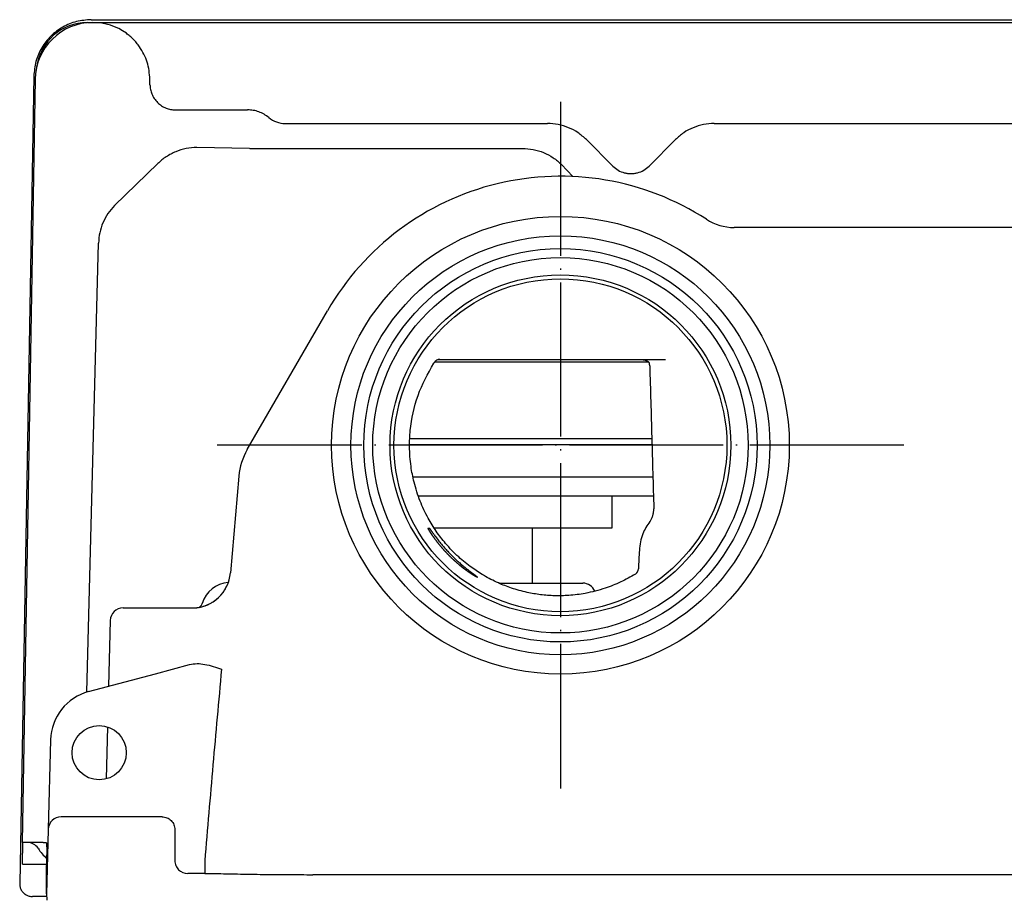
# Model space of a CAD drawing. Units: millimetres. Extents: x -94 to 282, y -53 to 266.
# Drawn here: x -72 to 5, y 198 to 266 of the extents above; entities that cross this region are included whole.
import ezdxf

# ---------------------------------------------------------------- set-up
doc = ezdxf.new("R2010")
doc.units = ezdxf.units.MM
doc.linetypes.add('DOT_CENTER', pattern=[14, 12, -1, 0, -1])
doc.layers.add('1', color=7, linetype='Continuous')

msp = doc.modelspace()

# ---------------------------------------------------------------- linework, layer by layer
at = {"color": 7, "linetype": 'Continuous'}
for p, q in [((-66.39, 265.959), (-65.973, 265.959)), ((-66.095, 266.178), (97.15, 266.178)), ((-65.973, 265.959), (97.027, 265.959)), ((-65.973, 265.959), (97.027, 265.959)), ((-70.578, 261.773), (-71.678, 198.754)), ((-70.472, 261.535), (-71.481, 201.959)), ((-59.524, 259.139), (-53.892, 259.139)), ((-50.956, 258.077), (-30.483, 258.077)), ((-17.462, 258.077), (9.092, 258.077)), ((-27.447, 256.815), (-25.386, 254.744)), ((-22.559, 254.744), (-20.498, 256.815)), ((-53.732, 256.134), (-57.848, 256.196)), ((-53.716, 256.134), (-32.427, 256.134)), ((-64.269, 251.669), (-60.895, 254.945)), ((-29.388, 254.874), (-28.495, 253.936)), ((46.963, 249.959), (-15.908, 249.959)), ((-66.434, 213.693), (-65.528, 248.743)), ((-53.918, 232.618), (-47.659, 243.459)), ((-37.473, 239.459), (-39.295, 239.459)), ((-39.009, 239.659), (-38.887, 239.659)), ((-38.887, 239.659), (-23.226, 239.659)), ((-22.597, 239.459), (-37.473, 239.459)), ((-23.226, 239.659), (-21.264, 239.659)), ((-37.473, 232.999), (-41.248, 232.999)), ((-41.236, 233.499), (-22.342, 233.499)), ((-22.328, 232.999), (-37.473, 232.999)), ((-54.569, 230.553), (-55.23, 222.997)), ((-40.992, 230.499), (-37.473, 230.499)), ((-40.992, 230.499), (-37.473, 230.499)), ((-37.473, 230.499), (-22.257, 230.499)), ((-37.473, 230.499), (-22.257, 230.499)), ((-25.473, 228.999), (-40.569, 228.999)), ((-25.473, 228.999), (-25.473, 226.836)), ((-22.214, 228.999), (-25.473, 228.999)), ((-25.473, 228.999), (-25.473, 226.836)), ((-25.473, 226.836), (-25.473, 226.759)), ((-25.473, 226.836), (-25.473, 226.759)), ((-25.473, 226.759), (-25.473, 226.499)), ((-25.473, 226.759), (-25.473, 226.499)), ((-39.67, 226.459), (-39.813, 226.459)), ((-31.673, 226.499), (-39.333, 226.499)), ((-31.673, 226.499), (-39.333, 226.499)), ((-31.673, 226.499), (-31.673, 222.199)), ((-25.473, 226.499), (-31.673, 226.499)), ((-34.281, 222.199), (-31.673, 222.199)), ((-34.281, 222.199), (-31.673, 222.199)), ((-31.673, 222.199), (-27.723, 222.199)), ((-63.611, 220.259), (-58.218, 220.259)), ((-64.61, 219.285), (-64.745, 214.149)), ((-61.087, 215.129), (-58.426, 215.842)), ((-66.299, 213.732), (-61.087, 215.129)), ((-64.828, 210.975), (-64.934, 206.915)), ((-69.263, 209.973), (-69.446, 202.985)), ((-60.579, 203.959), (-68.446, 203.959)), ((-60.568, 203.959), (-60.579, 203.959)), ((-69.446, 202.959), (-69.552, 198.916)), ((-69.446, 202.985), (-69.446, 202.959)), ((-59.567, 202.959), (-59.567, 200.538)), ((-71.082, 201.959), (-71.481, 201.959)), ((-71.467, 200.259), (-71.438, 201.959)), ((-69.844, 201.959), (-71.082, 201.959)), ((-69.844, 201.959), (-69.614, 201.959)), ((-71.467, 200.259), (-69.571, 200.259)), ((-57.233, 199.54), (-58.567, 199.54)), ((79.865, 199.444), (-48.81, 199.444)), ((-69.577, 197.959), (-69.59, 198.438)), ((-69.552, 198.916), (-69.577, 197.959)), ((-69.572, 197.74), (-70.681, 197.74)), ((-69.577, 197.959), (-69.564, 197.459))]:
    msp.add_line(p, q, dxfattribs=at)
for centre, radius in [((-29.473, 232.959), 17.863), ((-29.473, 232.959), 16.35), ((-29.473, 232.959), 15.35), ((-29.473, 232.959), 14.65), ((-29.473, 232.959), 13.3), ((-29.473, 232.959), 12.992), ((-65.473, 208.96), 2.115)]:
    msp.add_circle(centre, radius, dxfattribs=at)
for centre, radius, start, end in [((-65.973, 261.459), 4.5, 90, 179.0296), ((-66.39, 261.959), 4, 90, 172.58113), ((-65.973, 261.459), 4.5, 54.29205, 90), ((-50.955, 260.078), 2.001, 230.31808, 250.15108), ((-50.955, 260.079), 2.001, 250.15032, 269.9823), ((-57.857, 251.878), 4.318, 89.88717, 112.32584), ((-29.473, 232.959), 21, 57.14012, 150), ((-15.908, 253.959), 4, 237.14012, 270), ((-49.588, 230.118), 5, 150, 175), ((-58.219, 223.259), 3, 271.81638, 355), ((-55.223, 219.959), 2.3, 94.26981, 163.39845), ((-27.723, 221.199), 1, 21.53314, 90), ((-57.906, 220.759), 0.5, 294.70728, 343.39845), ((-63.611, 219.259), 1, 90, 178.5), ((-65.264, 209.868), 4, 105, 178.5), ((-68.446, 202.959), 1, 90, 178.5), ((-71.082, 200.959), 1, 33.05573, 90), ((-66.473, 203.959), 4.5, 213.05573, 226.61459), ((-58.566, 200.541), 1.001, 225.02746, 269.91958)]:
    msp.add_arc(centre, radius, start, end, dxfattribs=at)
for points, knots in [([(-66.095, 266.178), (-66.482, 266.149), (-67.257, 266.091), (-68.161, 265.707), (-68.808, 265.283), (-69.248, 264.903), (-69.636, 264.47), (-70.071, 263.831), (-70.471, 262.933), (-70.542, 262.16), (-70.578, 261.773)], [0, 0, 0, 0, 1.158393, 2.316776, 2.896141, 3.475557, 4.054973, 4.634339, 5.792722, 6.951115, 6.951115, 6.951115, 6.951115]), ([(-62.324, 264.063), (-62.4, 264.166), (-62.553, 264.373), (-62.804, 264.65), (-63.067, 264.901), (-63.253, 265.042), (-63.346, 265.113)], [0, 0, 0, 0, 0.385145, 0.770335, 1.121008, 1.471644, 1.471644, 1.471644, 1.471644]), ([(-61.516, 261.535), (-61.554, 261.987), (-61.629, 262.892), (-62.092, 263.673), (-62.324, 264.063)], [0, 0, 0, 0, 1.342481, 2.684983, 2.684983, 2.684983, 2.684983]), ([(-61.512, 261.105), (-61.512, 261.136), (-61.513, 261.199), (-61.514, 261.302), (-61.515, 261.414), (-61.515, 261.495), (-61.516, 261.535)], [0, 0, 0, 0, 0.0939237, 0.1878474, 0.3089543, 0.4300611, 0.4300611, 0.4300611, 0.4300611]), ([(-61.512, 261.105), (-61.503, 260.981), (-61.485, 260.732), (-61.368, 260.366), (-61.188, 260.014), (-61.008, 259.814), (-60.918, 259.714)], [0, 0, 0, 0, 0.372603, 0.744822, 1.146403, 1.548505, 1.548505, 1.548505, 1.548505]), ([(-60.918, 259.714), (-60.818, 259.625), (-60.617, 259.448), (-60.265, 259.271), (-59.9, 259.16), (-59.653, 259.146), (-59.53, 259.139)], [0, 0, 0, 0, 0.400042, 0.800505, 1.169453, 1.5384, 1.5384, 1.5384, 1.5384]), ([(-52.233, 258.538), (-52.353, 258.629), (-52.593, 258.809), (-53.005, 258.995), (-53.441, 259.117), (-53.742, 259.132), (-53.892, 259.139)], [0, 0, 0, 0, 0.449144, 0.898587, 1.348465, 1.798739, 1.798739, 1.798739, 1.798739]), ([(-27.447, 256.815), (-27.657, 257.003), (-28.076, 257.38), (-28.829, 257.771), (-29.638, 258.03), (-30.202, 258.061), (-30.483, 258.077)], [0, 0, 0, 0, 0.842143, 1.683228, 2.526376, 3.369541, 3.369541, 3.369541, 3.369541]), ([(-17.462, 258.077), (-17.743, 258.061), (-18.307, 258.03), (-19.117, 257.772), (-19.87, 257.379), (-20.289, 257.003), (-20.498, 256.815)], [0, 0, 0, 0, 0.842674, 1.686254, 2.528337, 3.369513, 3.369513, 3.369513, 3.369513]), ([(-32.427, 256.134), (-32.146, 256.118), (-31.583, 256.085), (-30.773, 255.828), (-30.019, 255.437), (-29.599, 255.061), (-29.388, 254.874)], [0, 0, 0, 0, 0.842401, 1.684802, 2.527355, 3.369909, 3.369909, 3.369909, 3.369909]), ([(-59.497, 255.872), (-59.626, 255.815), (-59.883, 255.701), (-60.245, 255.482), (-60.587, 255.234), (-60.793, 255.041), (-60.895, 254.945)], [0, 0, 0, 0, 0.422258, 0.844452, 1.266428, 1.688351, 1.688351, 1.688351, 1.688351]), ([(-25.386, 254.744), (-25.253, 254.63), (-24.988, 254.403), (-24.576, 254.24), (-24.234, 254.171), (-23.973, 254.154), (-23.711, 254.171), (-23.369, 254.24), (-22.958, 254.403), (-22.692, 254.63), (-22.559, 254.744)], [0, 0, 0, 0, 0.521467, 1.042936, 1.304302, 1.565689, 1.827075, 2.088442, 2.60991, 3.131377, 3.131377, 3.131377, 3.131377]), ([(-64.269, 251.669), (-64.451, 251.466), (-64.815, 251.06), (-65.2, 250.335), (-65.461, 249.557), (-65.505, 249.014), (-65.528, 248.743)], [0, 0, 0, 0, 0.814557, 1.629115, 2.443525, 3.257935, 3.257935, 3.257935, 3.257935]), ([(-23.627, 222.907), (-24.004, 222.692), (-24.757, 222.261), (-25.817, 221.845), (-26.748, 221.567), (-27.483, 221.405), (-28.173, 221.298), (-28.785, 221.237), (-29.369, 221.211), (-29.924, 221.212), (-30.478, 221.24), (-31.023, 221.294), (-31.556, 221.373), (-32.111, 221.481), (-32.693, 221.625), (-33.27, 221.802), (-33.81, 221.998), (-34.346, 222.222), (-34.903, 222.489), (-35.445, 222.788), (-35.941, 223.096), (-36.424, 223.428), (-36.919, 223.808), (-37.438, 224.255), (-37.947, 224.75), (-38.412, 225.261), (-38.818, 225.763), (-39.172, 226.25), (-39.5, 226.754), (-39.825, 227.313), (-40.138, 227.93), (-40.435, 228.618), (-40.691, 229.335), (-40.89, 230.033), (-41.037, 230.693), (-41.148, 231.359), (-41.225, 232.081), (-41.254, 232.805), (-41.242, 233.481), (-41.145, 234.83), (-40.722, 236.9), (-39.812, 238.544), (-39.357, 239.366)], [0, 0, 0, 0, 1.29966, 2.599325, 3.40568, 4.212038, 4.856024, 5.499913, 6.05442, 6.608925, 7.164113, 7.71929, 8.249856, 8.780446, 9.414157, 10.047865, 10.592311, 11.136761, 11.790011, 12.443266, 12.992613, 13.541943, 14.201615, 14.861372, 15.596071, 16.330735, 16.931902, 17.533021, 18.134635, 18.736289, 19.472678, 20.209153, 20.982746, 21.756253, 22.383056, 23.009883, 23.783547, 24.557165, 25.183675, 25.81032, 28.615756, 31.42118, 31.42118, 31.42118, 31.42118]), ([(-39.313, 239.434), (-39.317, 239.428), (-39.324, 239.417), (-39.335, 239.4), (-39.346, 239.383), (-39.354, 239.372), (-39.357, 239.366)], [0, 0, 0, 0, 0.02018581, 0.04037162, 0.0606134, 0.08085518, 0.08085518, 0.08085518, 0.08085518]), ([(-38.887, 239.659), (-38.927, 239.656), (-39.007, 239.651), (-39.101, 239.616), (-39.171, 239.576), (-39.214, 239.544), (-39.249, 239.512), (-39.275, 239.485), (-39.296, 239.459), (-39.307, 239.442), (-39.313, 239.434)], [0, 0, 0, 0, 0.1192188, 0.2381694, 0.2983217, 0.358473, 0.3996547, 0.4408036, 0.4709639, 0.5011242, 0.5011242, 0.5011242, 0.5011242]), ([(-23.226, 239.659), (-23.208, 239.659), (-23.17, 239.658), (-23.12, 239.655), (-23.074, 239.651), (-23.031, 239.645), (-22.986, 239.638), (-22.939, 239.629), (-22.891, 239.617), (-22.848, 239.604), (-22.813, 239.592), (-22.782, 239.58), (-22.749, 239.565), (-22.714, 239.547), (-22.678, 239.526), (-22.644, 239.502), (-22.612, 239.475), (-22.585, 239.447), (-22.563, 239.417), (-22.55, 239.393), (-22.543, 239.376), (-22.54, 239.369), (-22.539, 239.366)], [0, 0, 0, 0, 0.05594, 0.1118828, 0.1531131, 0.1943441, 0.2414196, 0.2884989, 0.3394689, 0.3904308, 0.4209535, 0.4514757, 0.4899289, 0.5283886, 0.5710137, 0.6136371, 0.6542961, 0.6949696, 0.7305079, 0.7659457, 0.7763661, 0.7867866, 0.7867866, 0.7867866, 0.7867866]), ([(-22.503, 239.159), (-22.504, 239.177), (-22.506, 239.213), (-22.513, 239.265), (-22.524, 239.317), (-22.534, 239.35), (-22.539, 239.366)], [0, 0, 0, 0, 0.0538268, 0.1076488, 0.1592817, 0.2109191, 0.2109191, 0.2109191, 0.2109191]), ([(-22.503, 239.159), (-22.477, 238.229), (-22.424, 236.37), (-22.344, 233.581), (-22.265, 230.793), (-22.213, 228.933), (-22.186, 228.004)], [0, 0, 0, 0, 2.789934, 5.579868, 8.369801, 11.159735, 11.159735, 11.159735, 11.159735]), ([(-22.488, 227.007), (-22.443, 227.076), (-22.354, 227.214), (-22.284, 227.406), (-22.239, 227.562), (-22.213, 227.679), (-22.195, 227.796), (-22.187, 227.888), (-22.185, 227.958), (-22.186, 227.988), (-22.186, 228.004)], [0, 0, 0, 0, 0.245026, 0.490197, 0.611032, 0.731831, 0.848377, 0.964858, 1.010813, 1.056767, 1.056767, 1.056767, 1.056767]), ([(-22.488, 227.007), (-22.596, 226.855), (-22.811, 226.551), (-23.063, 226.016), (-23.251, 225.421), (-23.293, 224.988), (-23.314, 224.772)], [0, 0, 0, 0, 0.558423, 1.116587, 1.7677, 2.418457, 2.418457, 2.418457, 2.418457]), ([(-39.813, 226.459), (-39.814, 226.459), (-39.814, 226.459), (-39.814, 226.458), (-39.814, 226.458), (-39.814, 226.457), (-39.814, 226.457), (-39.813, 226.456), (-39.813, 226.455), (-39.813, 226.454), (-39.812, 226.453), (-39.811, 226.451), (-39.811, 226.45), (-39.81, 226.448), (-39.809, 226.446), (-39.808, 226.443), (-39.806, 226.44), (-39.805, 226.438), (-39.803, 226.435), (-39.802, 226.431), (-39.8, 226.428), (-39.798, 226.424), (-39.796, 226.421), (-39.793, 226.416), (-39.791, 226.412), (-39.788, 226.406), (-39.785, 226.401), (-39.781, 226.395), (-39.778, 226.389), (-39.774, 226.383), (-39.77, 226.376), (-39.766, 226.369), (-39.762, 226.362), (-39.758, 226.355), (-39.753, 226.347), (-39.749, 226.34), (-39.744, 226.332), (-39.739, 226.324), (-39.734, 226.315), (-39.729, 226.306), (-39.723, 226.297), (-39.717, 226.287), (-39.711, 226.277), (-39.704, 226.267), (-39.698, 226.257), (-39.691, 226.246), (-39.684, 226.235), (-39.677, 226.224), (-39.67, 226.212), (-39.662, 226.2), (-39.655, 226.189), (-39.647, 226.176), (-39.639, 226.164), (-39.63, 226.151), (-39.621, 226.137), (-39.612, 226.123), (-39.603, 226.109), (-39.593, 226.094), (-39.583, 226.08), (-39.573, 226.065), (-39.563, 226.05), (-39.553, 226.034), (-39.542, 226.019), (-39.532, 226.003), (-39.521, 225.988), (-39.503, 225.961), (-39.477, 225.924), (-39.443, 225.876), (-39.409, 225.828), (-39.375, 225.78), (-39.34, 225.733), (-39.306, 225.685), (-39.271, 225.638), (-39.236, 225.592), (-39.201, 225.545), (-39.166, 225.499), (-39.13, 225.453), (-39.095, 225.408), (-39.059, 225.362), (-39.023, 225.317), (-38.987, 225.272), (-38.951, 225.227), (-38.914, 225.183), (-38.878, 225.139), (-38.841, 225.095), (-38.804, 225.051), (-38.767, 225.008), (-38.73, 224.965), (-38.693, 224.922), (-38.655, 224.879), (-38.618, 224.837), (-38.58, 224.794), (-38.542, 224.753), (-38.511, 224.718), (-38.487, 224.692), (-38.469, 224.673), (-38.451, 224.654), (-38.433, 224.634), (-38.415, 224.615), (-38.396, 224.595), (-38.377, 224.575), (-38.358, 224.555), (-38.338, 224.534), (-38.319, 224.514), (-38.299, 224.493), (-38.278, 224.472), (-38.258, 224.451), (-38.237, 224.43), (-38.216, 224.408), (-38.195, 224.387), (-38.173, 224.365), (-38.151, 224.343), (-38.129, 224.321), (-38.107, 224.299), (-38.084, 224.277), (-38.061, 224.254), (-38.038, 224.232), (-38.014, 224.209), (-37.991, 224.186), (-37.967, 224.163), (-37.943, 224.14), (-37.918, 224.117), (-37.893, 224.094), (-37.868, 224.07), (-37.843, 224.047), (-37.817, 224.023), (-37.791, 223.999), (-37.765, 223.976), (-37.739, 223.952), (-37.712, 223.928), (-37.685, 223.904), (-37.658, 223.88), (-37.631, 223.855), (-37.603, 223.831), (-37.575, 223.807), (-37.547, 223.782), (-37.519, 223.758), (-37.49, 223.733), (-37.461, 223.709), (-37.432, 223.684), (-37.402, 223.66), (-37.38, 223.641), (-37.366, 223.63), (-37.36, 223.624), (-37.353, 223.619), (-37.346, 223.613), (-37.339, 223.607), (-37.331, 223.601), (-37.323, 223.595), (-37.315, 223.588), (-37.307, 223.581), (-37.298, 223.574), (-37.29, 223.567), (-37.28, 223.56), (-37.271, 223.552), (-37.262, 223.545), (-37.252, 223.537), (-37.242, 223.529), (-37.232, 223.521), (-37.221, 223.512), (-37.211, 223.504), (-37.2, 223.495), (-37.189, 223.486), (-37.177, 223.477), (-37.166, 223.468), (-37.154, 223.459), (-37.142, 223.45), (-37.13, 223.44), (-37.117, 223.431), (-37.105, 223.421), (-37.092, 223.411), (-37.079, 223.401), (-37.065, 223.391), (-37.052, 223.38), (-37.038, 223.37), (-37.025, 223.359), (-37.011, 223.349), (-36.996, 223.338), (-36.982, 223.327), (-36.967, 223.316), (-36.953, 223.305), (-36.938, 223.294), (-36.923, 223.283), (-36.907, 223.272), (-36.892, 223.26), (-36.876, 223.249), (-36.861, 223.237), (-36.845, 223.226), (-36.828, 223.214), (-36.812, 223.202), (-36.796, 223.191), (-36.779, 223.179), (-36.762, 223.167), (-36.745, 223.155), (-36.728, 223.143), (-36.711, 223.131), (-36.694, 223.119), (-36.676, 223.106), (-36.659, 223.094), (-36.641, 223.082), (-36.623, 223.07), (-36.605, 223.058), (-36.587, 223.045), (-36.569, 223.033), (-36.55, 223.021), (-36.532, 223.008), (-36.513, 222.996), (-36.494, 222.983), (-36.476, 222.971), (-36.458, 222.96), (-36.442, 222.949), (-36.428, 222.94), (-36.413, 222.931), (-36.399, 222.921), (-36.385, 222.913), (-36.371, 222.904), (-36.358, 222.895), (-36.344, 222.887), (-36.331, 222.878), (-36.318, 222.87), (-36.305, 222.862), (-36.292, 222.854), (-36.28, 222.847), (-36.267, 222.839), (-36.255, 222.832), (-36.244, 222.825), (-36.232, 222.818), (-36.22, 222.811), (-36.209, 222.804), (-36.198, 222.798), (-36.187, 222.791), (-36.177, 222.785), (-36.166, 222.779), (-36.156, 222.773), (-36.146, 222.768), (-36.137, 222.762), (-36.127, 222.757), (-36.118, 222.752), (-36.109, 222.747), (-36.101, 222.742), (-36.092, 222.737), (-36.086, 222.734), (-36.081, 222.731), (-36.078, 222.729), (-36.075, 222.728), (-36.071, 222.726), (-36.068, 222.724), (-36.064, 222.722), (-36.06, 222.72), (-36.056, 222.718), (-36.052, 222.715), (-36.047, 222.713), (-36.043, 222.711), (-36.038, 222.709), (-36.034, 222.706), (-36.029, 222.704), (-36.025, 222.702), (-36.02, 222.699), (-36.015, 222.697), (-36.011, 222.695), (-36.006, 222.692), (-36.002, 222.69), (-35.997, 222.688), (-35.993, 222.686), (-35.989, 222.684), (-35.985, 222.683), (-35.981, 222.681), (-35.978, 222.68), (-35.974, 222.678), (-35.971, 222.677), (-35.968, 222.676), (-35.965, 222.675), (-35.962, 222.674), (-35.96, 222.674), (-35.958, 222.673), (-35.956, 222.673), (-35.955, 222.673), (-35.953, 222.673), (-35.952, 222.674), (-35.951, 222.674), (-35.951, 222.675), (-35.951, 222.675)], [0, 0, 0, 0, 0.000438, 0.000902, 0.001358, 0.0018, 0.00242, 0.003045, 0.0042, 0.005351, 0.006831, 0.008313, 0.010106, 0.011899, 0.014533, 0.017167, 0.020259, 0.023351, 0.026884, 0.030416, 0.034369, 0.038323, 0.042679, 0.047035, 0.052956, 0.058878, 0.065428, 0.071979, 0.07914, 0.086301, 0.094055, 0.101808, 0.110134, 0.118461, 0.127342, 0.136224, 0.145641, 0.155059, 0.164993, 0.174928, 0.186182, 0.197435, 0.209341, 0.221247, 0.233788, 0.246329, 0.259488, 0.272646, 0.286405, 0.300164, 0.314506, 0.328848, 0.343755, 0.358663, 0.375497, 0.392331, 0.409661, 0.426992, 0.444799, 0.462606, 0.480871, 0.499135, 0.517838, 0.53654, 0.55566, 0.574781, 0.633673, 0.692565, 0.751267, 0.809968, 0.86848, 0.926992, 0.985314, 1.043637, 1.10177, 1.159904, 1.217849, 1.275794, 1.333551, 1.391308, 1.448878, 1.506447, 1.563829, 1.62121, 1.678404, 1.735598, 1.792605, 1.849611, 1.90643, 1.963249, 2.019879, 2.07651, 2.132953, 2.189396, 2.215117, 2.240839, 2.267231, 2.293623, 2.320674, 2.347726, 2.375426, 2.403126, 2.431463, 2.459801, 2.488766, 2.517731, 2.547313, 2.576894, 2.607082, 2.63727, 2.668054, 2.698837, 2.730207, 2.761576, 2.793521, 2.825466, 2.857976, 2.890486, 2.923552, 2.956618, 2.99023, 3.023842, 3.057989, 3.092137, 3.126811, 3.161486, 3.196677, 3.231869, 3.267568, 3.303267, 3.339465, 3.375663, 3.412351, 3.449038, 3.486207, 3.523375, 3.561016, 3.598656, 3.63676, 3.674864, 3.713423, 3.751982, 3.760219, 3.768456, 3.777372, 3.786287, 3.795865, 3.805442, 3.815667, 3.825892, 3.836749, 3.847606, 3.85908, 3.870553, 3.882628, 3.894703, 3.907364, 3.920025, 3.933256, 3.946488, 3.960276, 3.974063, 3.988391, 4.002719, 4.017572, 4.032425, 4.047788, 4.063152, 4.07901, 4.094868, 4.111206, 4.127544, 4.144347, 4.16115, 4.178403, 4.195656, 4.213344, 4.231031, 4.249139, 4.267246, 4.285758, 4.30427, 4.323173, 4.342075, 4.361352, 4.380629, 4.400266, 4.419904, 4.439887, 4.459869, 4.480183, 4.500496, 4.521126, 4.541755, 4.562686, 4.583616, 4.604833, 4.626051, 4.64754, 4.669029, 4.690776, 4.712523, 4.734513, 4.756503, 4.778721, 4.80094, 4.823373, 4.845805, 4.868438, 4.891071, 4.908485, 4.925899, 4.942853, 4.959807, 4.976293, 4.992779, 5.008786, 5.024793, 5.040312, 5.05583, 5.070851, 5.085872, 5.100385, 5.114898, 5.128894, 5.14289, 5.156358, 5.169827, 5.182759, 5.19569, 5.208075, 5.22046, 5.232288, 5.244116, 5.255378, 5.26664, 5.277326, 5.288011, 5.298111, 5.308211, 5.317714, 5.327218, 5.330463, 5.333708, 5.33747, 5.341233, 5.345433, 5.349634, 5.354192, 5.358751, 5.363588, 5.368425, 5.373461, 5.378497, 5.383652, 5.388808, 5.394003, 5.399198, 5.404353, 5.409508, 5.414545, 5.419582, 5.424421, 5.429261, 5.433824, 5.438388, 5.442122, 5.445856, 5.449407, 5.452958, 5.456173, 5.459387, 5.462117, 5.464847, 5.466679, 5.468511, 5.469797, 5.471094, 5.472191, 5.473225, 5.474344, 5.474344, 5.474344, 5.474344]), ([(-39.324, 225.972), (-39.346, 226.002), (-39.388, 226.061), (-39.437, 226.131), (-39.471, 226.18), (-39.49, 226.207), (-39.508, 226.234), (-39.526, 226.259), (-39.543, 226.283), (-39.559, 226.306), (-39.574, 226.328), (-39.588, 226.349), (-39.602, 226.368), (-39.614, 226.385), (-39.626, 226.402), (-39.635, 226.415), (-39.643, 226.425), (-39.648, 226.433), (-39.654, 226.44), (-39.659, 226.447), (-39.664, 226.454), (-39.668, 226.457), (-39.67, 226.459)], [0, 0, 0, 0, 0.1096891, 0.2193781, 0.2538658, 0.2883534, 0.3198945, 0.3514356, 0.379941, 0.4084462, 0.4346684, 0.4608912, 0.4835073, 0.5061216, 0.5247378, 0.5433591, 0.5535776, 0.563788, 0.5721931, 0.5806184, 0.5890742, 0.5974852, 0.5974852, 0.5974852, 0.5974852]), ([(-39.324, 225.972), (-39.244, 225.861), (-39.083, 225.64), (-38.873, 225.376), (-38.705, 225.172), (-38.584, 225.03), (-38.462, 224.893), (-38.336, 224.753), (-38.203, 224.61), (-38.065, 224.467), (-37.926, 224.327), (-37.791, 224.195), (-37.656, 224.067), (-37.525, 223.946), (-37.396, 223.83), (-37.267, 223.717), (-37.136, 223.605), (-37.007, 223.497), (-36.881, 223.395), (-36.762, 223.3), (-36.647, 223.21), (-36.54, 223.127), (-36.437, 223.049), (-36.352, 222.986), (-36.282, 222.934), (-36.229, 222.895), (-36.178, 222.858), (-36.133, 222.824), (-36.091, 222.793), (-36.056, 222.767), (-36.026, 222.743), (-36, 222.722), (-35.972, 222.702), (-35.958, 222.684), (-35.951, 222.675)], [0, 0, 0, 0, 0.410566, 0.821129, 1.011601, 1.202072, 1.382156, 1.56224, 1.765336, 1.968433, 2.161179, 2.353925, 2.535933, 2.717941, 2.888766, 3.05959, 3.232357, 3.405124, 3.562541, 3.719957, 3.860983, 4.002007, 4.125543, 4.249083, 4.318415, 4.387741, 4.447265, 4.506807, 4.555568, 4.604285, 4.637536, 4.670878, 4.704963, 4.738846, 4.738846, 4.738846, 4.738846]), ([(-58.124, 220.26), (-57.943, 220.276), (-57.581, 220.306), (-57.147, 220.447), (-56.819, 220.601), (-56.584, 220.739), (-56.363, 220.898), (-56.157, 221.076), (-55.967, 221.272), (-55.796, 221.485), (-55.645, 221.712), (-55.473, 222.032), (-55.307, 222.458), (-55.256, 222.818), (-55.23, 222.997)], [0, 0, 0, 0, 0.543165, 1.085785, 1.357673, 1.629606, 1.901472, 2.17333, 2.446056, 2.718772, 2.990911, 3.2631, 3.807117, 4.350673, 4.350673, 4.350673, 4.350673]), ([(-23.627, 222.907), (-23.612, 222.917), (-23.582, 222.937), (-23.547, 222.968), (-23.52, 222.996), (-23.501, 223.019), (-23.484, 223.041), (-23.468, 223.063), (-23.454, 223.087), (-23.439, 223.114), (-23.425, 223.145), (-23.409, 223.189), (-23.393, 223.247), (-23.389, 223.294), (-23.387, 223.318)], [0, 0, 0, 0, 0.0537762, 0.1075628, 0.1395618, 0.171559, 0.1976901, 0.2238197, 0.2523484, 0.2808802, 0.3168095, 0.3527447, 0.4236423, 0.4945141, 0.4945141, 0.4945141, 0.4945141]), ([(-58.218, 220.259), (-58.21, 220.259), (-58.195, 220.259), (-58.172, 220.259), (-58.149, 220.26), (-58.134, 220.26), (-58.127, 220.26)], [0, 0, 0, 0, 0.02266315, 0.04532626, 0.06814327, 0.09096026, 0.09096026, 0.09096026, 0.09096026]), ([(-58.426, 215.842), (-58.227, 215.878), (-57.83, 215.95), (-57.199, 215.868), (-56.567, 215.7), (-56.139, 215.551), (-55.925, 215.477)], [0, 0, 0, 0, 0.602238, 1.204613, 1.884549, 2.564482, 2.564482, 2.564482, 2.564482]), ([(-55.925, 215.477), (-56.038, 214.232), (-56.265, 211.743), (-56.595, 208.009), (-56.918, 204.274), (-57.128, 201.784), (-57.233, 200.538)], [0, 0, 0, 0, 3.748958, 7.497915, 11.246705, 14.995494, 14.995494, 14.995494, 14.995494]), ([(-60.568, 203.959), (-60.437, 203.944), (-60.175, 203.914), (-59.844, 203.683), (-59.612, 203.352), (-59.582, 203.09), (-59.567, 202.959)], [0, 0, 0, 0, 0.390381, 0.780761, 1.171048, 1.561334, 1.561334, 1.561334, 1.561334]), ([(-69.614, 201.959), (-69.608, 201.947), (-69.595, 201.922), (-69.593, 201.881), (-69.589, 201.843), (-69.584, 201.804), (-69.581, 201.765), (-69.578, 201.721), (-69.575, 201.672), (-69.572, 201.621), (-69.569, 201.573), (-69.567, 201.532), (-69.566, 201.497), (-69.564, 201.46), (-69.563, 201.415), (-69.561, 201.369), (-69.56, 201.327), (-69.559, 201.291), (-69.559, 201.258), (-69.558, 201.228), (-69.558, 201.199), (-69.557, 201.171), (-69.557, 201.142), (-69.557, 201.113), (-69.557, 201.084), (-69.557, 201.054), (-69.558, 201.021), (-69.558, 200.997), (-69.558, 200.985)], [0, 0, 0, 0, 0.040731, 0.0820411, 0.1201325, 0.1579997, 0.1978471, 0.2377664, 0.2913616, 0.3449275, 0.3907285, 0.4365356, 0.4664433, 0.4963501, 0.5480291, 0.5997087, 0.6369618, 0.6742148, 0.7057484, 0.737282, 0.7645032, 0.7917244, 0.8215768, 0.8514292, 0.8792613, 0.9070935, 0.9427725, 0.9784516, 0.9784516, 0.9784516, 0.9784516]), ([(-69.59, 198.438), (-69.59, 198.472), (-69.592, 198.54), (-69.592, 198.669), (-69.591, 198.825), (-69.589, 199.033), (-69.586, 199.268), (-69.581, 199.685), (-69.571, 200.257), (-69.563, 200.743), (-69.558, 200.985)], [0, 0, 0, 0, 0.101961, 0.203923, 0.386721, 0.569519, 0.830565, 1.091611, 1.819566, 2.54752, 2.54752, 2.54752, 2.54752]), ([(-59.567, 200.538), (-59.563, 200.473), (-59.556, 200.342), (-59.496, 200.154), (-59.405, 199.979), (-59.317, 199.881), (-59.274, 199.833)], [0, 0, 0, 0, 0.1957871, 0.3913119, 0.5871827, 0.7828685, 0.7828685, 0.7828685, 0.7828685]), ([(-57.233, 200.538), (-57.233, 200.479), (-57.233, 200.36), (-57.233, 200.221), (-57.233, 200.122), (-57.233, 200.065), (-57.233, 200.008), (-57.233, 199.954), (-57.233, 199.901), (-57.233, 199.852), (-57.233, 199.805), (-57.233, 199.762), (-57.233, 199.722), (-57.233, 199.687), (-57.233, 199.654), (-57.233, 199.627), (-57.233, 199.602), (-57.233, 199.581), (-57.233, 199.56), (-57.233, 199.547), (-57.233, 199.54)], [0, 0, 0, 0, 0.1786744, 0.3573487, 0.4161007, 0.4748526, 0.5305525, 0.5862524, 0.6373035, 0.6883546, 0.7333431, 0.7783316, 0.8161677, 0.8540037, 0.8839963, 0.9139889, 0.9358757, 0.9577625, 0.978196, 0.9986295, 0.9986295, 0.9986295, 0.9986295]), ([(-57.233, 199.54), (-57.126, 199.54), (-56.912, 199.539), (-56.597, 199.536), (-56.287, 199.532), (-56.083, 199.528), (-55.981, 199.525)], [0, 0, 0, 0, 0.32011, 0.640221, 0.945717, 1.251212, 1.251212, 1.251212, 1.251212]), ([(-55.981, 199.525), (-55.398, 199.513), (-54.231, 199.487), (-52.452, 199.463), (-50.645, 199.447), (-49.422, 199.445), (-48.81, 199.444)], [0, 0, 0, 0, 1.75112, 3.502239, 5.337203, 7.172167, 7.172167, 7.172167, 7.172167]), ([(-71.678, 198.754), (-71.672, 198.666), (-71.662, 198.49), (-71.576, 198.283), (-71.481, 198.136), (-71.395, 198.036), (-71.296, 197.948), (-71.15, 197.85), (-70.945, 197.76), (-70.769, 197.747), (-70.681, 197.74)], [0, 0, 0, 0, 0.263195, 0.526386, 0.658016, 0.789659, 0.921302, 1.052932, 1.316123, 1.579318, 1.579318, 1.579318, 1.579318]), ([(-69.552, 198.916), (-69.553, 198.903), (-69.554, 198.879), (-69.555, 198.849), (-69.556, 198.825), (-69.557, 198.808), (-69.558, 198.792), (-69.559, 198.775), (-69.559, 198.759), (-69.56, 198.743), (-69.561, 198.728), (-69.562, 198.713), (-69.562, 198.698), (-69.563, 198.684), (-69.564, 198.67), (-69.564, 198.656), (-69.565, 198.643), (-69.566, 198.631), (-69.566, 198.619), (-69.567, 198.608), (-69.567, 198.597), (-69.568, 198.586), (-69.569, 198.575), (-69.569, 198.565), (-69.57, 198.555), (-69.57, 198.545), (-69.571, 198.535), (-69.571, 198.526), (-69.572, 198.517), (-69.573, 198.508), (-69.573, 198.5), (-69.574, 198.492), (-69.574, 198.484), (-69.575, 198.476), (-69.575, 198.469), (-69.576, 198.462), (-69.576, 198.455), (-69.577, 198.449), (-69.577, 198.442), (-69.577, 198.436), (-69.578, 198.431), (-69.578, 198.425), (-69.579, 198.42), (-69.579, 198.415), (-69.58, 198.411), (-69.58, 198.407), (-69.581, 198.403), (-69.581, 198.399), (-69.581, 198.396), (-69.582, 198.393), (-69.582, 198.39), (-69.582, 198.387), (-69.583, 198.385), (-69.583, 198.383), (-69.584, 198.382), (-69.584, 198.38), (-69.584, 198.379), (-69.585, 198.379), (-69.585, 198.378), (-69.585, 198.378), (-69.585, 198.378), (-69.586, 198.378), (-69.586, 198.378), (-69.586, 198.379), (-69.586, 198.379), (-69.586, 198.38), (-69.587, 198.381), (-69.587, 198.383), (-69.587, 198.384), (-69.587, 198.386), (-69.588, 198.388), (-69.588, 198.391), (-69.588, 198.393), (-69.588, 198.396), (-69.588, 198.399), (-69.589, 198.403), (-69.589, 198.406), (-69.589, 198.41), (-69.589, 198.414), (-69.589, 198.42), (-69.59, 198.428), (-69.59, 198.435), (-69.59, 198.438)], [0, 0, 0, 0, 0.0365132, 0.0730264, 0.0902858, 0.1075452, 0.1241398, 0.1407345, 0.1566643, 0.1725941, 0.1878592, 0.2031243, 0.2177246, 0.2323249, 0.2462605, 0.2601961, 0.2724379, 0.2846797, 0.2963582, 0.3080367, 0.3191518, 0.3302669, 0.3408187, 0.3513705, 0.3613589, 0.3713474, 0.3807726, 0.3901978, 0.3990597, 0.4079217, 0.4162204, 0.4245192, 0.4322548, 0.4399904, 0.4471629, 0.4543354, 0.4610414, 0.4677473, 0.4738757, 0.4800042, 0.4855545, 0.4911048, 0.4960763, 0.5010478, 0.50544, 0.5098323, 0.5136451, 0.5174573, 0.5206891, 0.5239225, 0.5265777, 0.5292282, 0.5312962, 0.5333766, 0.5348899, 0.5363745, 0.5372816, 0.5382438, 0.5386167, 0.5389489, 0.5391694, 0.5393961, 0.5397724, 0.5401733, 0.540828, 0.5414596, 0.542741, 0.5440404, 0.5458393, 0.5476299, 0.549931, 0.5522352, 0.5549679, 0.5576995, 0.5609171, 0.5641352, 0.5678397, 0.571544, 0.5757356, 0.5799272, 0.589774, 0.5996208, 0.5996208, 0.5996208, 0.5996208])]:
    msp.add_open_spline(points, degree=3, knots=knots, dxfattribs=at)
msp.add_open_spline([(-23.314, 224.772), (-23.327, 224.529), (-23.351, 224.045), (-23.375, 223.56), (-23.387, 223.318)], degree=3, dxfattribs=at)
at = {"layer": '1', "color": 2, "linetype": 'DOT_CENTER'}
for p, q in [((-29.473, 259.754), (-29.473, 206.164)), ((-2.678, 232.959), (-56.267, 232.959))]:
    msp.add_line(p, q, dxfattribs=at)

doc.saveas('drawing.dxf')
